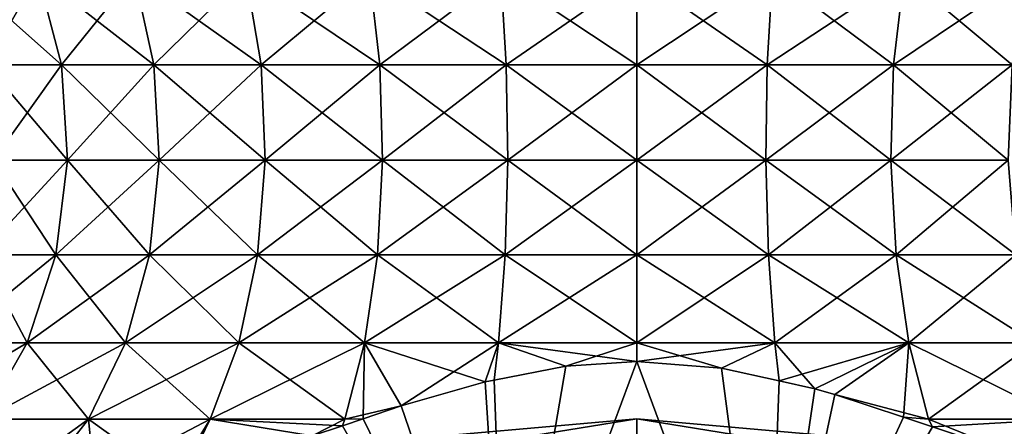
# Model space of a CAD drawing. Extents: x -167 to 32, y -98 to 0.
# Drawn here: x -6 to 4, y -53 to -49 of the extents above; entities that cross this region are included whole.
import ezdxf

# ---------------------------------------------------------------- set-up
doc = ezdxf.new("R2010")
doc.units = 0
doc.layers.add('L1', color=7, linetype='CONTINUOUS')
doc.layers.add('L2', color=7, linetype='CONTINUOUS')

msp = doc.modelspace()

# ---------------------------------------------------------------- linework, layer by layer
at = {"layer": 'L1', "color": 7}
for points in [[(-6.567256, -49.82244, 3.791607), (-6.045714, -48.9069, 5.072956), (-6.834776, -48.9069, 3.946059)], [(-6.834776, -48.9069, -3.946059), (-6.045714, -48.9069, -5.072956), (-5.809079, -49.82244, -4.874396)], [(-6.834776, -48.9069, -3.946059), (-5.809079, -49.82244, -4.874396), (-6.567256, -49.82244, -3.791607)], [(-6.567256, -49.82244, 3.791607), (-5.809079, -49.82244, 4.874396), (-6.045714, -48.9069, 5.072956)], [(-5.809079, -49.82244, 4.874396), (-5.072956, -48.9069, 6.045714), (-6.045714, -48.9069, 5.072956)], [(-6.045714, -48.9069, -5.072956), (-5.072956, -48.9069, -6.045714), (-4.874396, -49.82244, -5.809079)], [(-6.045714, -48.9069, -5.072956), (-4.874396, -49.82244, -5.809079), (-5.809079, -49.82244, -4.874396)], [(-5.809079, -49.82244, 4.874396), (-4.874396, -49.82244, 5.809079), (-5.072956, -48.9069, 6.045714)], [(-4.874396, -49.82244, 5.809079), (-3.946059, -48.9069, 6.834776), (-5.072956, -48.9069, 6.045714)], [(-5.072956, -48.9069, -6.045714), (-3.946059, -48.9069, -6.834776), (-3.791607, -49.82244, -6.567256)], [(-5.072956, -48.9069, -6.045714), (-3.791607, -49.82244, -6.567256), (-4.874396, -49.82244, -5.809079)], [(-4.874396, -49.82244, 5.809079), (-3.791607, -49.82244, 6.567256), (-3.946059, -48.9069, 6.834776)], [(-3.791607, -49.82244, 6.567256), (-2.699264, -48.9069, 7.416166), (-3.946059, -48.9069, 6.834776)], [(-2.593612, -49.82244, -7.12589), (-3.791607, -49.82244, -6.567256), (-3.946059, -48.9069, -6.834776)], [(-2.593612, -49.82244, -7.12589), (-3.946059, -48.9069, -6.834776), (-2.699264, -48.9069, -7.416166)], [(-3.791607, -49.82244, 6.567256), (-2.593612, -49.82244, 7.12589), (-2.699264, -48.9069, 7.416166)], [(-1.370452, -48.9069, 7.77222), (-2.699264, -48.9069, 7.416166), (-2.593612, -49.82244, 7.12589)], [(-1.316811, -49.82244, -7.468008), (-2.593612, -49.82244, -7.12589), (-2.699264, -48.9069, -7.416166)], [(-1.370452, -48.9069, -7.77222), (-1.316811, -49.82244, -7.468008), (-2.699264, -48.9069, -7.416166)], [(-2.593612, -49.82244, 7.12589), (-1.316811, -49.82244, 7.468008), (-1.370452, -48.9069, 7.77222)], [(0, -49.82244, -7.583214), (-1.316811, -49.82244, -7.468008), (-1.370452, -48.9069, -7.77222)], [(0, -48.9069, -7.892119), (0, -49.82244, -7.583214), (-1.370452, -48.9069, -7.77222)], [(-1.370452, -48.9069, 7.77222), (-1.316811, -49.82244, 7.468008), (0, -48.9069, 7.892119)], [(-1.316811, -49.82244, 7.468008), (0, -49.82244, 7.583214), (0, -48.9069, 7.892119)], [(1.316811, -49.82244, -7.468008), (0, -49.82244, -7.583214), (0, -48.9069, -7.892119)], [(1.370452, -48.9069, -7.77222), (1.316811, -49.82244, -7.468008), (0, -48.9069, -7.892119)], [(0, -49.82244, 7.583214), (1.316811, -49.82244, 7.468008), (1.370452, -48.9069, 7.77222)], [(0, -48.9069, 7.892119), (0, -49.82244, 7.583214), (1.370452, -48.9069, 7.77222)], [(1.316811, -49.82244, 7.468008), (2.593612, -49.82244, 7.12589), (2.699264, -48.9069, 7.416166)], [(2.593612, -49.82244, -7.12589), (1.316811, -49.82244, -7.468008), (1.370452, -48.9069, -7.77222)], [(1.370452, -48.9069, 7.77222), (1.316811, -49.82244, 7.468008), (2.699264, -48.9069, 7.416166)], [(1.370452, -48.9069, -7.77222), (2.699264, -48.9069, -7.416166), (2.593612, -49.82244, -7.12589)], [(2.593612, -49.82244, -7.12589), (2.699264, -48.9069, -7.416166), (3.791607, -49.82244, -6.567256)], [(2.593612, -49.82244, 7.12589), (3.791607, -49.82244, 6.567256), (3.946059, -48.9069, 6.834776)], [(2.593612, -49.82244, 7.12589), (3.946059, -48.9069, 6.834776), (2.699264, -48.9069, 7.416166)], [(3.946059, -48.9069, -6.834776), (3.791607, -49.82244, -6.567256), (2.699264, -48.9069, -7.416166)], [(-6.497668, -50.78534, 3.75143), (-5.809079, -49.82244, 4.874396), (-6.567256, -49.82244, 3.791607)], [(-6.567256, -49.82244, -3.791607), (-5.809079, -49.82244, -4.874396), (-5.747524, -50.78534, -4.822745)], [(-6.567256, -49.82244, -3.791607), (-5.747524, -50.78534, -4.822745), (-6.497668, -50.78534, -3.75143)], [(-6.497668, -50.78534, 3.75143), (-5.747524, -50.78534, 4.822745), (-5.809079, -49.82244, 4.874396)], [(-5.747524, -50.78534, 4.822745), (-4.874396, -49.82244, 5.809079), (-5.809079, -49.82244, 4.874396)], [(-5.809079, -49.82244, -4.874396), (-4.874396, -49.82244, -5.809079), (-4.822745, -50.78534, -5.747524)], [(-5.809079, -49.82244, -4.874396), (-4.822745, -50.78534, -5.747524), (-5.747524, -50.78534, -4.822745)], [(-5.747524, -50.78534, 4.822745), (-4.822745, -50.78534, 5.747524), (-4.874396, -49.82244, 5.809079)], [(-4.822745, -50.78534, 5.747524), (-3.791607, -49.82244, 6.567256), (-4.874396, -49.82244, 5.809079)], [(-4.874396, -49.82244, -5.809079), (-3.791607, -49.82244, -6.567256), (-3.75143, -50.78534, -6.497668)], [(-4.874396, -49.82244, -5.809079), (-3.75143, -50.78534, -6.497668), (-4.822745, -50.78534, -5.747524)], [(-4.822745, -50.78534, 5.747524), (-3.75143, -50.78534, 6.497668), (-3.791607, -49.82244, 6.567256)], [(-3.75143, -50.78534, 6.497668), (-2.593612, -49.82244, 7.12589), (-3.791607, -49.82244, 6.567256)], [(-2.566129, -50.78534, -7.050382), (-3.75143, -50.78534, -6.497668), (-3.791607, -49.82244, -6.567256)], [(-2.566129, -50.78534, -7.050382), (-3.791607, -49.82244, -6.567256), (-2.593612, -49.82244, -7.12589)], [(-3.75143, -50.78534, 6.497668), (-2.566129, -50.78534, 7.050382), (-2.593612, -49.82244, 7.12589)], [(-1.302858, -50.78534, -7.388875), (-2.566129, -50.78534, -7.050382), (-2.593612, -49.82244, -7.12589)], [(-1.316811, -49.82244, -7.468008), (-1.302858, -50.78534, -7.388875), (-2.593612, -49.82244, -7.12589)], [(-2.593612, -49.82244, 7.12589), (-2.566129, -50.78534, 7.050382), (-1.316811, -49.82244, 7.468008)], [(-2.566129, -50.78534, 7.050382), (-1.302858, -50.78534, 7.388875), (-1.316811, -49.82244, 7.468008)], [(0, -50.78534, -7.50286), (-1.302858, -50.78534, -7.388875), (-1.316811, -49.82244, -7.468008)], [(0, -49.82244, -7.583214), (0, -50.78534, -7.50286), (-1.316811, -49.82244, -7.468008)], [(-1.316811, -49.82244, 7.468008), (-1.302858, -50.78534, 7.388875), (0, -49.82244, 7.583214)], [(-1.302858, -50.78534, 7.388875), (0, -50.78534, 7.50286), (0, -49.82244, 7.583214)], [(1.302858, -50.78534, 7.388875), (1.316811, -49.82244, 7.468008), (0, -50.78534, 7.50286)], [(1.302858, -50.78534, -7.388875), (0, -50.78534, -7.50286), (0, -49.82244, -7.583214)], [(1.316811, -49.82244, -7.468008), (1.302858, -50.78534, -7.388875), (0, -49.82244, -7.583214)], [(0, -49.82244, 7.583214), (0, -50.78534, 7.50286), (1.316811, -49.82244, 7.468008)], [(1.302858, -50.78534, 7.388875), (2.566129, -50.78534, 7.050382), (2.593612, -49.82244, 7.12589)], [(2.593612, -49.82244, 7.12589), (1.316811, -49.82244, 7.468008), (1.302858, -50.78534, 7.388875)], [(2.566129, -50.78534, -7.050382), (1.302858, -50.78534, -7.388875), (1.316811, -49.82244, -7.468008)], [(2.593612, -49.82244, -7.12589), (2.566129, -50.78534, -7.050382), (1.316811, -49.82244, -7.468008)], [(2.566129, -50.78534, 7.050382), (3.75143, -50.78534, 6.497668), (3.791607, -49.82244, 6.567256)], [(2.566129, -50.78534, 7.050382), (3.791607, -49.82244, 6.567256), (2.593612, -49.82244, 7.12589)], [(3.75143, -50.78534, -6.497668), (2.566129, -50.78534, -7.050382), (2.593612, -49.82244, -7.12589)], [(2.593612, -49.82244, -7.12589), (3.791607, -49.82244, -6.567256), (3.75143, -50.78534, -6.497668)], [(-6.63007, -51.73941, 3.827873), (-5.864641, -51.73941, 4.921018), (-5.747524, -50.78534, 4.822745)], [(-6.63007, -51.73941, 3.827873), (-5.747524, -50.78534, 4.822745), (-6.497668, -50.78534, 3.75143)], [(-6.497668, -50.78534, -3.75143), (-5.864641, -51.73941, -4.921018), (-6.63007, -51.73941, -3.827873)], [(-6.497668, -50.78534, -3.75143), (-5.747524, -50.78534, -4.822745), (-5.864641, -51.73941, -4.921018)], [(-5.864641, -51.73941, 4.921018), (-4.921018, -51.73941, 5.864641), (-4.822745, -50.78534, 5.747524)], [(-5.864641, -51.73941, 4.921018), (-4.822745, -50.78534, 5.747524), (-5.747524, -50.78534, 4.822745)], [(-5.747524, -50.78534, -4.822745), (-4.921018, -51.73941, -5.864641), (-5.864641, -51.73941, -4.921018)], [(-5.747524, -50.78534, -4.822745), (-4.822745, -50.78534, -5.747524), (-4.921018, -51.73941, -5.864641)], [(-4.921018, -51.73941, 5.864641), (-3.75143, -50.78534, 6.497668), (-4.822745, -50.78534, 5.747524)], [(-4.822745, -50.78534, -5.747524), (-3.827873, -51.73941, -6.63007), (-4.921018, -51.73941, -5.864641)], [(-4.921018, -51.73941, 5.864641), (-3.827873, -51.73941, 6.63007), (-3.75143, -50.78534, 6.497668)], [(-4.822745, -50.78534, -5.747524), (-3.75143, -50.78534, -6.497668), (-3.827873, -51.73941, -6.63007)], [(-2.618419, -51.73941, -7.194047), (-3.827873, -51.73941, -6.63007), (-3.75143, -50.78534, -6.497668)], [(-3.827873, -51.73941, 6.63007), (-2.618419, -51.73941, 7.194047), (-2.566129, -50.78534, 7.050382)], [(-3.75143, -50.78534, 6.497668), (-3.827873, -51.73941, 6.63007), (-2.566129, -50.78534, 7.050382)], [(-2.618419, -51.73941, -7.194047), (-3.75143, -50.78534, -6.497668), (-2.566129, -50.78534, -7.050382)], [(-1.329406, -51.73941, -7.539438), (-2.618419, -51.73941, -7.194047), (-2.566129, -50.78534, -7.050382)], [(-2.618419, -51.73941, 7.194047), (-1.329406, -51.73941, 7.539438), (-1.302858, -50.78534, 7.388875)], [(-2.566129, -50.78534, 7.050382), (-2.618419, -51.73941, 7.194047), (-1.302858, -50.78534, 7.388875)], [(-1.302858, -50.78534, -7.388875), (-1.329406, -51.73941, -7.539438), (-2.566129, -50.78534, -7.050382)], [(0, -51.73941, -7.655745), (-1.329406, -51.73941, -7.539438), (-1.302858, -50.78534, -7.388875)], [(0, -51.73941, 7.655745), (0, -50.78534, 7.50286), (-1.329406, -51.73941, 7.539438)], [(-1.302858, -50.78534, 7.388875), (-1.329406, -51.73941, 7.539438), (0, -50.78534, 7.50286)], [(0, -50.78534, -7.50286), (0, -51.73941, -7.655745), (-1.302858, -50.78534, -7.388875)], [(1.329406, -51.73941, -7.539438), (0, -51.73941, -7.655745), (0, -50.78534, -7.50286)], [(0, -51.73941, 7.655745), (1.329406, -51.73941, 7.539438), (1.302858, -50.78534, 7.388875)], [(1.302858, -50.78534, 7.388875), (0, -50.78534, 7.50286), (0, -51.73941, 7.655745)], [(1.302858, -50.78534, -7.388875), (1.329406, -51.73941, -7.539438), (0, -50.78534, -7.50286)], [(1.302858, -50.78534, 7.388875), (1.329406, -51.73941, 7.539438), (2.566129, -50.78534, 7.050382)], [(2.618419, -51.73941, -7.194047), (1.329406, -51.73941, -7.539438), (1.302858, -50.78534, -7.388875)], [(2.566129, -50.78534, -7.050382), (2.618419, -51.73941, -7.194047), (1.302858, -50.78534, -7.388875)], [(1.329406, -51.73941, 7.539438), (2.618419, -51.73941, 7.194047), (2.566129, -50.78534, 7.050382)], [(2.618419, -51.73941, 7.194047), (3.75143, -50.78534, 6.497668), (2.566129, -50.78534, 7.050382)], [(3.827873, -51.73941, -6.63007), (2.618419, -51.73941, -7.194047), (2.566129, -50.78534, -7.050382)], [(3.75143, -50.78534, -6.497668), (3.827873, -51.73941, -6.63007), (2.566129, -50.78534, -7.050382)], [(2.618419, -51.73941, 7.194047), (3.827873, -51.73941, 6.63007), (3.75143, -50.78534, 6.497668)], [(-6.956738, -52.62898, 4.016474), (-6.153596, -52.62898, 5.16348), (-5.864641, -51.73941, 4.921018)], [(-6.956738, -52.62898, 4.016474), (-5.864641, -51.73941, 4.921018), (-6.63007, -51.73941, 3.827873)], [(-6.63007, -51.73941, -3.827873), (-6.153596, -52.62898, -5.16348), (-6.956738, -52.62898, -4.016474)], [(-6.63007, -51.73941, -3.827873), (-5.864641, -51.73941, -4.921018), (-6.153596, -52.62898, -5.16348)], [(-6.153596, -52.62898, 5.16348), (-4.921018, -51.73941, 5.864641), (-5.864641, -51.73941, 4.921018)], [(-5.864641, -51.73941, -4.921018), (-5.16348, -52.62898, -6.153596), (-6.153596, -52.62898, -5.16348)], [(-6.153596, -52.62898, 5.16348), (-5.16348, -52.62898, 6.153596), (-4.921018, -51.73941, 5.864641)], [(-5.864641, -51.73941, -4.921018), (-4.921018, -51.73941, -5.864641), (-5.16348, -52.62898, -6.153596)], [(-4.921018, -51.73941, -5.864641), (-4.016474, -52.62898, -6.956738), (-5.16348, -52.62898, -6.153596)], [(-5.16348, -52.62898, 6.153596), (-4.016474, -52.62898, 6.956738), (-3.827873, -51.73941, 6.63007)], [(-4.921018, -51.73941, 5.864641), (-5.16348, -52.62898, 6.153596), (-3.827873, -51.73941, 6.63007)], [(-4.921018, -51.73941, -5.864641), (-3.827873, -51.73941, -6.63007), (-4.016474, -52.62898, -6.956738)], [(-2.74743, -52.62898, -7.548503), (-4.016474, -52.62898, -6.956738), (-3.827873, -51.73941, -6.63007)], [(-4.016474, -52.62898, 6.956738), (-2.74743, -52.62898, 7.548503), (-2.618419, -51.73941, 7.194047)], [(-3.827873, -51.73941, 6.63007), (-4.016474, -52.62898, 6.956738), (-2.618419, -51.73941, 7.194047)], [(-2.74743, -52.62898, -7.548503), (-3.827873, -51.73941, -6.63007), (-2.618419, -51.73941, -7.194047)], [(-2.618419, -51.73941, -7.194047), (-1.394907, -52.62898, -7.910911), (-2.74743, -52.62898, -7.548503)], [(-1.394907, -52.62898, 7.910911), (-1.329406, -51.73941, 7.539438), (-2.74743, -52.62898, 7.548503)], [(-2.618419, -51.73941, 7.194047), (-2.74743, -52.62898, 7.548503), (-1.329406, -51.73941, 7.539438)], [(-1.329406, -51.73941, -7.539438), (-1.394907, -52.62898, -7.910911), (-2.618419, -51.73941, -7.194047)], [(0, -52.62898, -8.032949), (-1.394907, -52.62898, -7.910911), (-1.329406, -51.73941, -7.539438)], [(-1.394907, -52.62898, 7.910911), (0, -52.62898, 8.032949), (0, -51.73941, 7.655745)], [(0, -51.73941, 7.655745), (-1.329406, -51.73941, 7.539438), (-1.394907, -52.62898, 7.910911)], [(0, -51.73941, -7.655745), (0, -52.62898, -8.032949), (-1.329406, -51.73941, -7.539438)], [(1.394907, -52.62898, -7.910911), (0, -52.62898, -8.032949), (0, -51.73941, -7.655745)], [(1.329406, -51.73941, -7.539438), (1.394907, -52.62898, -7.910911), (0, -51.73941, -7.655745)], [(0, -52.62898, 8.032949), (1.394907, -52.62898, 7.910911), (1.329406, -51.73941, 7.539438)], [(0, -51.73941, 7.655745), (0, -52.62898, 8.032949), (1.329406, -51.73941, 7.539438)], [(2.74743, -52.62898, -7.548503), (1.394907, -52.62898, -7.910911), (1.329406, -51.73941, -7.539438)], [(1.329406, -51.73941, 7.539438), (1.394907, -52.62898, 7.910911), (2.618419, -51.73941, 7.194047)], [(2.618419, -51.73941, -7.194047), (2.74743, -52.62898, -7.548503), (1.329406, -51.73941, -7.539438)], [(2.618419, -51.73941, 7.194047), (1.394907, -52.62898, 7.910911), (2.74743, -52.62898, 7.548503)], [(2.74743, -52.62898, 7.548503), (3.827873, -51.73941, 6.63007), (2.618419, -51.73941, 7.194047)], [(4.016474, -52.62898, -6.956738), (2.74743, -52.62898, -7.548503), (2.618419, -51.73941, -7.194047)], [(3.827873, -51.73941, -6.63007), (4.016474, -52.62898, -6.956738), (2.618419, -51.73941, -7.194047)], [(2.74743, -52.62898, 7.548503), (4.016474, -52.62898, 6.956738), (3.827873, -51.73941, 6.63007)], [(-7.45861, -53.40215, 4.30623), (-6.153596, -52.62898, 5.16348), (-6.956738, -52.62898, 4.016474)], [(-7.45861, -53.40215, 4.30623), (-6.597528, -53.40215, 5.535983), (-6.153596, -52.62898, 5.16348)], [(-6.956738, -52.62898, -4.016474), (-6.153596, -52.62898, -5.16348), (-6.597528, -53.40215, -5.535983)], [(-6.153596, -52.62898, -5.16348), (-5.535983, -53.40215, -6.597528), (-6.597528, -53.40215, -5.535983)], [(-6.597528, -53.40215, 5.535983), (-5.535983, -53.40215, 6.597528), (-5.16348, -52.62898, 6.153596)], [(-6.153596, -52.62898, 5.16348), (-6.597528, -53.40215, 5.535983), (-5.16348, -52.62898, 6.153596)], [(-6.153596, -52.62898, -5.16348), (-5.16348, -52.62898, -6.153596), (-5.535983, -53.40215, -6.597528)], [(-5.16348, -52.62898, -6.153596), (-4.30623, -53.40215, -7.45861), (-5.535983, -53.40215, -6.597528)], [(-5.535983, -53.40215, 6.597528), (-4.30623, -53.40215, 7.45861), (-4.016474, -52.62898, 6.956738)], [(-5.16348, -52.62898, 6.153596), (-5.535983, -53.40215, 6.597528), (-4.016474, -52.62898, 6.956738)], [(-5.16348, -52.62898, -6.153596), (-4.016474, -52.62898, -6.956738), (-4.30623, -53.40215, -7.45861)], [(-2.945635, -53.40215, -8.093066), (-4.30623, -53.40215, -7.45861), (-4.016474, -52.62898, -6.956738)], [(-4.30623, -53.40215, 7.45861), (-2.945635, -53.40215, 8.093066), (-2.74743, -52.62898, 7.548503)], [(-4.016474, -52.62898, 6.956738), (-4.30623, -53.40215, 7.45861), (-2.74743, -52.62898, 7.548503)], [(-2.945635, -53.40215, -8.093066), (-4.016474, -52.62898, -6.956738), (-2.74743, -52.62898, -7.548503)], [(-2.74743, -52.62898, -7.548503), (-2.377514, -53.26813, -8.15), (-2.945635, -53.40215, -8.093066)], [(-2.74743, -52.62898, 7.548503), (-2.945635, -53.40215, 8.093066), (-2.761454, -53.39732, 8.15)], [(-2.74743, -52.62898, 7.548503), (-2.761454, -53.39732, 8.15), (-2.377514, -53.26813, 8.15)], [(-2.74743, -52.62898, -7.548503), (-1.394907, -52.62898, -7.910911), (-1.530783, -53.02408, -8.15)], [(-2.74743, -52.62898, -7.548503), (-1.530783, -53.02408, -8.15), (-2.377514, -53.26813, -8.15)], [(-1.394907, -52.62898, 7.910911), (-2.74743, -52.62898, 7.548503), (-2.377514, -53.26813, 8.15)], [(-1.530783, -53.02408, 8.15), (-1.394907, -52.62898, 7.910911), (-2.377514, -53.26813, 8.15)], [(-1.530783, -53.02408, 8.15), (-1.437794, -53.00618, 8.15), (-1.394907, -52.62898, 7.910911)], [(-1.394907, -52.62898, -7.910911), (-1.437794, -53.00618, -8.15), (-1.530783, -53.02408, -8.15)], [(-1.394907, -52.62898, -7.910911), (-0.716119, -52.86723, -8.15), (-1.437794, -53.00618, -8.15)], [(-1.437794, -53.00618, 8.15), (-0.716119, -52.86723, 8.15), (-1.394907, -52.62898, 7.910911)], [(0, -52.81985, -8.15), (-0.716119, -52.86723, -8.15), (-1.394907, -52.62898, -7.910911)], [(0, -52.62898, -8.032949), (0, -52.81985, -8.15), (-1.394907, -52.62898, -7.910911)], [(-1.394907, -52.62898, 7.910911), (-0.716119, -52.86723, 8.15), (0, -52.62898, 8.032949)], [(-0.716119, -52.86723, 8.15), (0, -52.81985, 8.15), (0, -52.62898, 8.032949)], [(0.857873, -52.88735, 8.15), (1.394907, -52.62898, 7.910911), (0, -52.81985, 8.15)], [(0.857873, -52.88735, -8.15), (0, -52.81985, -8.15), (0, -52.62898, -8.032949)], [(1.394907, -52.62898, -7.910911), (0.857873, -52.88735, -8.15), (0, -52.62898, -8.032949)], [(0, -52.62898, 8.032949), (0, -52.81985, 8.15), (1.394907, -52.62898, 7.910911)], [(0.857873, -52.88735, 8.15), (1.43938, -53.01527, 8.15), (1.394907, -52.62898, 7.910911)], [(1.43938, -53.01527, -8.15), (0.857873, -52.88735, -8.15), (1.394907, -52.62898, -7.910911)], [(1.797146, -53.09397, -8.15), (1.43938, -53.01527, -8.15), (1.394907, -52.62898, -7.910911)], [(2.74743, -52.62898, -7.548503), (1.797146, -53.09397, -8.15), (1.394907, -52.62898, -7.910911)], [(2.74743, -52.62898, 7.548503), (1.394907, -52.62898, 7.910911), (1.43938, -53.01527, 8.15)], [(2.74743, -52.62898, 7.548503), (1.43938, -53.01527, 8.15), (1.797146, -53.09397, 8.15)], [(2, -53.15187, 8.15), (2.74743, -52.62898, 7.548503), (1.797146, -53.09397, 8.15)], [(2, -53.15187, -8.15), (1.797146, -53.09397, -8.15), (2.74743, -52.62898, -7.548503)], [(2, -53.15187, 8.15), (2.945635, -53.40215, 8.093066), (2.74743, -52.62898, 7.548503)], [(2.74743, -52.62898, -7.548503), (2.693419, -53.38253, -8.15), (2, -53.15187, -8.15)], [(2.74743, -52.62898, -7.548503), (2.945635, -53.40215, -8.093066), (2.693419, -53.38253, -8.15)], [(4.30623, -53.40215, -7.45861), (2.945635, -53.40215, -8.093066), (2.74743, -52.62898, -7.548503)], [(2.945635, -53.40215, 8.093066), (4.016474, -52.62898, 6.956738), (2.74743, -52.62898, 7.548503)], [(4.016474, -52.62898, -6.956738), (4.30623, -53.40215, -7.45861), (2.74743, -52.62898, -7.548503)], [(2.945635, -53.40215, 8.093066), (4.30623, -53.40215, 7.45861), (4.016474, -52.62898, 6.956738)], [(-1.315593, -56.36942, 8.15), (-0.716119, -52.86723, 8.15), (-1.437794, -53.00618, 8.15)], [(-1.437794, -53.00618, -8.15), (-0.716119, -52.86723, -8.15), (-1.315593, -56.36942, -8.15)], [(1.315593, -56.36942, 8.15), (0, -52.81985, 8.15), (-1.315593, -56.36942, 8.15)], [(-1.315593, -56.36942, 8.15), (0, -52.81985, 8.15), (-0.716119, -52.86723, 8.15)], [(-1.315593, -56.36942, -8.15), (-0.716119, -52.86723, -8.15), (0, -52.81985, -8.15)], [(-1.315593, -56.36942, -8.15), (0, -52.81985, -8.15), (1.315593, -56.36942, -8.15)], [(1.315593, -56.36942, 8.15), (0.857873, -52.88735, 8.15), (0, -52.81985, 8.15)], [(1.315593, -56.36942, -8.15), (0, -52.81985, -8.15), (0.857873, -52.88735, -8.15)], [(1.43938, -53.01527, 8.15), (0.857873, -52.88735, 8.15), (1.315593, -56.36942, 8.15)], [(1.315593, -56.36942, -8.15), (0.857873, -52.88735, -8.15), (1.43938, -53.01527, -8.15)], [(-1.315593, -56.36942, 8.15), (-1.530783, -53.02408, 8.15), (-2.377514, -53.26813, 8.15)], [(-1.315593, -56.36942, -8.15), (-2.377514, -53.26813, -8.15), (-1.530783, -53.02408, -8.15)], [(-1.437794, -53.00618, 8.15), (-1.530783, -53.02408, 8.15), (-1.315593, -56.36942, 8.15)], [(-1.315593, -56.36942, -8.15), (-1.530783, -53.02408, -8.15), (-1.437794, -53.00618, -8.15)], [(1.315593, -56.36942, 8.15), (1.797146, -53.09397, 8.15), (1.43938, -53.01527, 8.15)], [(1.43938, -53.01527, -8.15), (1.797146, -53.09397, -8.15), (1.315593, -56.36942, -8.15)], [(2, -53.15187, 8.15), (1.797146, -53.09397, 8.15), (1.315593, -56.36942, 8.15)], [(1.315593, -56.36942, -8.15), (1.797146, -53.09397, -8.15), (2, -53.15187, -8.15)], [(1.315593, -56.36942, 8.15), (2.693419, -53.38253, 8.15), (2, -53.15187, 8.15)], [(2, -53.15187, -8.15), (2.693419, -53.38253, -8.15), (1.315593, -56.36942, -8.15)], [(2.693419, -53.38253, 8.15), (2.945635, -53.40215, 8.093066), (2, -53.15187, 8.15)], [(-2.945635, -53.40215, -8.093066), (-2.377514, -53.26813, -8.15), (-2.761454, -53.39732, -8.15)], [(-1.315593, -56.36942, 8.15), (-2.377514, -53.26813, 8.15), (-2.761454, -53.39732, 8.15)], [(-2.761454, -53.39732, -8.15), (-2.377514, -53.26813, -8.15), (-1.315593, -56.36942, -8.15)], [(1.315593, -56.36942, 8.15), (2.985852, -53.47981, 8.15), (2.693419, -53.38253, 8.15)], [(1.315593, -56.36942, -8.15), (2.693419, -53.38253, -8.15), (2.985852, -53.47981, -8.15)], [(2.945635, -53.40215, -8.093066), (2.985852, -53.47981, -8.15), (2.693419, -53.38253, -8.15)], [(2.985852, -53.47981, 8.15), (2.945635, -53.40215, 8.093066), (2.693419, -53.38253, 8.15)], [(-6.597528, -53.40215, -5.535983), (-5.535983, -53.40215, -6.597528), (-6.380056, -54.0138, -6.807268)], [(-6.597528, -53.40215, 5.535983), (-6.380056, -54.0138, 6.807268), (-5.535983, -53.40215, 6.597528)], [(-6.380056, -54.0138, 6.807268), (-6.016791, -54.0138, 7.170532), (-5.535983, -53.40215, 6.597528)], [(-5.535983, -53.40215, -6.597528), (-6.016791, -54.0138, -7.170532), (-6.380056, -54.0138, -6.807268)], [(-5.474705, -54.0138, -7.550105), (-6.016791, -54.0138, -7.170532), (-5.535983, -53.40215, -6.597528)], [(-6.016791, -54.0138, 7.170532), (-5.474705, -54.0138, 7.550105), (-5.535983, -53.40215, 6.597528)], [(-5.535983, -53.40215, -6.597528), (-4.30623, -53.40215, -7.45861), (-4.680233, -54.0138, -8.1064)], [(-5.535983, -53.40215, -6.597528), (-4.680233, -54.0138, -8.1064), (-5.474705, -54.0138, -7.550105)], [(-5.535983, -53.40215, 6.597528), (-5.474705, -54.0138, 7.550105), (-4.30623, -53.40215, 7.45861)], [(-5.474705, -54.0138, 7.550105), (-4.680233, -54.0138, 8.1064), (-4.30623, -53.40215, 7.45861)], [(-4.30623, -53.40215, 7.45861), (-4.680233, -54.0138, 8.1064), (-4.60389, -54.0138, 8.15)], [(-3.278009, -53.57113, -8.15), (-4.680233, -54.0138, -8.1064), (-4.30623, -53.40215, -7.45861)], [(-4.60389, -54.0138, 8.15), (-3.278009, -53.57113, 8.15), (-4.30623, -53.40215, 7.45861)], [(-3.278009, -53.57113, -8.15), (-4.30623, -53.40215, -7.45861), (-2.970644, -53.46771, -8.15)], [(-2.970644, -53.46771, -8.15), (-4.30623, -53.40215, -7.45861), (-2.945635, -53.40215, -8.093066)], [(-4.30623, -53.40215, 7.45861), (-3.278009, -53.57113, 8.15), (-2.945635, -53.40215, 8.093066)], [(-3.278009, -53.57113, 8.15), (-2.970644, -53.46771, 8.15), (-2.945635, -53.40215, 8.093066)], [(-1.315593, -56.36942, 8.15), (-2.970644, -53.46771, 8.15), (-3.278009, -53.57113, 8.15)], [(-1.315593, -56.36942, -8.15), (-3.278009, -53.57113, -8.15), (-2.970644, -53.46771, -8.15)], [(-2.761454, -53.39732, 8.15), (-2.970644, -53.46771, 8.15), (-1.315593, -56.36942, 8.15)], [(-1.315593, -56.36942, -8.15), (-2.970644, -53.46771, -8.15), (-2.761454, -53.39732, -8.15)], [(-2.945635, -53.40215, 8.093066), (-2.970644, -53.46771, 8.15), (-2.761454, -53.39732, 8.15)], [(-2.945635, -53.40215, -8.093066), (-2.761454, -53.39732, -8.15), (-2.970644, -53.46771, -8.15)], [(3.824902, -53.75892, -8.15), (2.985852, -53.47981, -8.15), (2.945635, -53.40215, -8.093066)], [(4.30623, -53.40215, -7.45861), (3.824902, -53.75892, -8.15), (2.945635, -53.40215, -8.093066)], [(2.985852, -53.47981, 8.15), (4.30623, -53.40215, 7.45861), (2.945635, -53.40215, 8.093066)], [(3.824902, -53.75892, 8.15), (4.30623, -53.40215, 7.45861), (2.985852, -53.47981, 8.15)]]:
    msp.add_3dface(points, dxfattribs=at)
at = {"layer": 'L2', "color": 7}
for points in [[(0, -53.59615, 61.31125), (-2.67429, -53.63335, 70.3), (0, -53.39938, 70.3)], [(-2.67429, -53.63335, 70.3), (-2.64012, -53.82714, 79.28875), (0, -53.39938, 70.3)], [(0, -53.39938, 70.3), (-2.64012, -53.82714, 79.28875), (0, -53.59615, 79.28875)], [(0, -53.59615, 61.31125), (0, -53.39938, 70.3), (2.64012, -53.82714, 61.31125)], [(2.64012, -53.82714, 61.31125), (0, -53.39938, 70.3), (2.67429, -53.63335, 70.3)], [(0, -53.39938, 70.3), (0, -53.59615, 79.28875), (2.67429, -53.63335, 70.3)]]:
    msp.add_3dface(points, dxfattribs=at)

doc.saveas('drawing.dxf')
